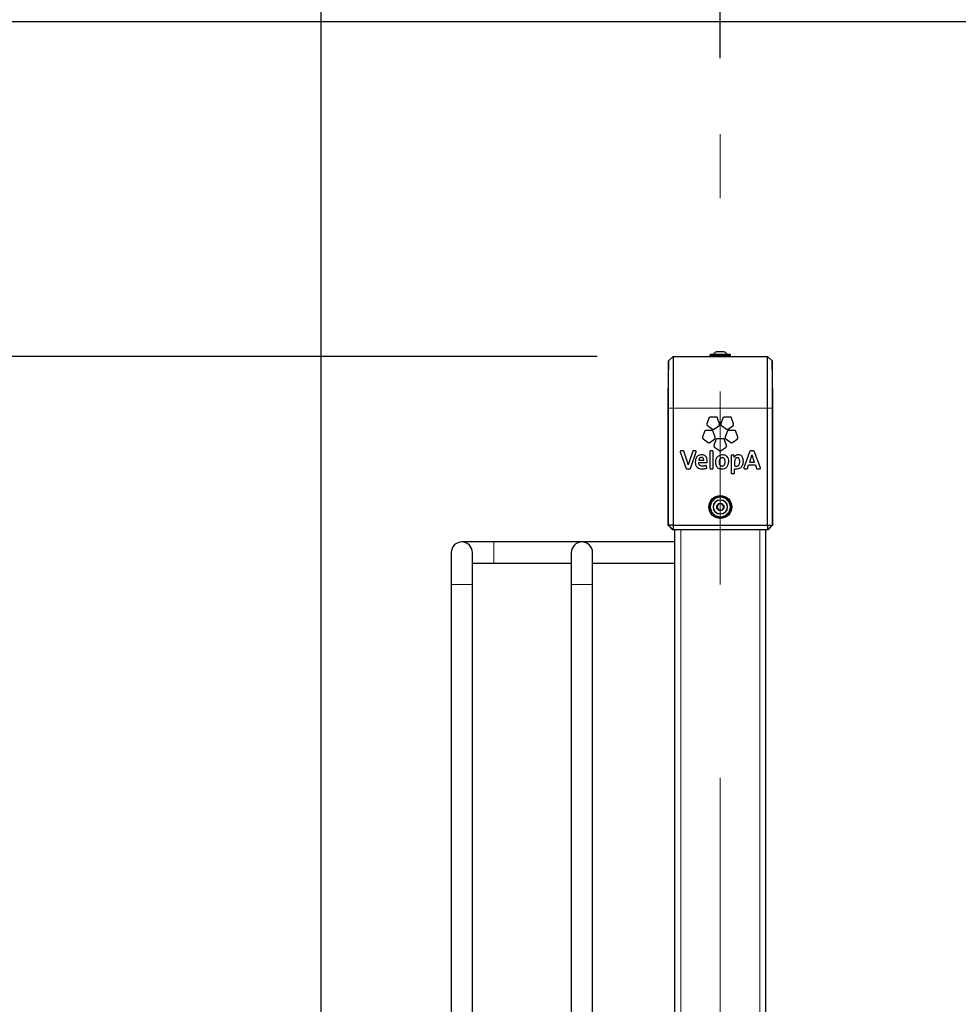
# Model space of a CAD drawing. Units: millimetres. Extents: x 1 to 203, y 1 to 243.
# Drawn here: x 25 to 37, y 33 to 46 of the extents above; entities that cross this region are included whole.
import ezdxf

# ---------------------------------------------------------------- set-up
doc = ezdxf.new("R2010")
doc.units = ezdxf.units.MM
doc.linetypes.add('CENTERX2', pattern=[20.32, 12.7, -2.54, 2.54, -2.54])
doc.layers.add('-FORMAT-', color=7, linetype='Continuous')
doc.styles.add('SLDTEXTSTYLE2', font='TXT', dxfattribs={"width": 0.7})
doc.dimstyles.new('SLDDIMSTYLE0', dxfattribs={"dimtxt": 2, "dimasz": 2.5, "dimexe": 0, "dimexo": 0.0625, "dimgap": 0.5, "dimtad": 1, "dimdec": 0, "dimlfac": 50, "dimrnd": 1e-09, "dimzin": 12, "dimdsep": 46, "dimtxsty": 'SLDTEXTSTYLE2', "dimsah": 1, "dimcen": 0.09, "dimadec": 0, "dimazin": 3, "dimtfac": 1, "dimtdec": 0, "dimtofl": 0, "dimtmove": 0, "dimatfit": 3, "dimfxl": 0, "dimfrac": 2, "dimtolj": 1, "dimtzin": 12, "dimarcsym": 0})
doc.dimstyles.new('SLDDIMSTYLE1', dxfattribs={"dimtxt": 2, "dimasz": 2.5, "dimexe": 0, "dimexo": 0.0625, "dimgap": 0.5, "dimtad": 1, "dimdec": 0, "dimlfac": 50, "dimrnd": 1e-09, "dimzin": 12, "dimdsep": 46, "dimtxsty": 'SLDTEXTSTYLE2', "dimsah": 1, "dimcen": 0.09, "dimadec": 0, "dimazin": 3, "dimtfac": 1, "dimtdec": 0, "dimtmove": 0, "dimatfit": 0, "dimfxl": 0, "dimfrac": 2, "dimtolj": 1, "dimtzin": 12, "dimarcsym": 0})

# ---------------------------------------------------------------- blocks, each defined once
blk = doc.blocks.new('_D_9')
at = {"layer": '-FORMAT-', "color": 7}
for p, q in [((28.68, 29.094), (28.68, 56.804)), ((69.18, 29.094), (69.18, 56.804)), ((69.18, 55.804), (28.68, 55.804))]:
    blk.add_line(p, q, dxfattribs=at)
for points in [[(28.68, 55.804), (31.18, 55.404), (31.18, 56.204)], [(69.18, 55.804), (66.68, 56.204), (66.68, 55.404)]]:
    blk.add_solid(points, dxfattribs=at)
at = {"layer": '-FORMAT-', "color": 7, "insert": (46.369, 58.382), "char_height": 2, "attachment_point": 1, "style": 'SLDTEXTSTYLE2'}
blk.add_mtext('2025', dxfattribs=at)
blk = doc.blocks.new('_D_10')
at = {"layer": '-FORMAT-', "color": 7}
for p, q in [((32.312, 41.344), (17.435, 41.344)), ((18.435, 41.344), (18.435, 27.364)), ((25.243, 27.364), (17.435, 27.364))]:
    blk.add_line(p, q, dxfattribs=at)
for points in [[(18.435, 41.344), (18.035, 38.844), (18.835, 38.844)], [(18.435, 27.364), (18.835, 29.864), (18.035, 29.864)]]:
    blk.add_solid(points, dxfattribs=at)
at = {"layer": '-FORMAT-', "color": 7, "insert": (15.857, 32.433), "char_height": 2, "attachment_point": 1, "rotation": 90, "style": 'SLDTEXTSTYLE2'}
blk.add_mtext('700', dxfattribs=at)
blk = doc.blocks.new('_D_11')
at = {"layer": '-FORMAT-', "color": 7}
for p, q in [((42.312, 45.744), (13.93, 45.744)), ((14.93, 45.744), (14.93, 27.364)), ((25.243, 27.364), (13.93, 27.364))]:
    blk.add_line(p, q, dxfattribs=at)
for points in [[(14.93, 45.744), (14.53, 43.244), (15.33, 43.244)], [(14.93, 27.364), (15.33, 29.864), (14.53, 29.864)]]:
    blk.add_solid(points, dxfattribs=at)
at = {"layer": '-FORMAT-', "color": 7, "insert": (12.352, 34.633), "char_height": 2, "attachment_point": 1, "rotation": 90, "style": 'SLDTEXTSTYLE2'}
blk.add_mtext('920', dxfattribs=at)
blk = doc.blocks.new('_D_13')
at = {"layer": '-FORMAT-', "color": 7}
for p, q in [((33.93, 45.267), (33.93, 52.138)), ((43.93, 49.667), (43.93, 52.138)), ((33.93, 51.138), (28.93, 51.138)), ((33.93, 51.138), (43.93, 51.138)), ((43.93, 51.138), (48.93, 51.138))]:
    blk.add_line(p, q, dxfattribs=at)
for points in [[(33.93, 51.138), (31.43, 51.538), (31.43, 50.738)], [(43.93, 51.138), (46.43, 50.738), (46.43, 51.538)]]:
    blk.add_solid(points, dxfattribs=at)
at = {"layer": '-FORMAT-', "color": 7, "insert": (37.009, 53.717), "char_height": 2, "attachment_point": 1, "style": 'SLDTEXTSTYLE2'}
blk.add_mtext('500', dxfattribs=at)

msp = doc.modelspace()

# ---------------------------------------------------------------- linework, layer by layer
at = {"layer": '-FORMAT-', "color": 7, "linetype": 'CENTERX2', "lineweight": 18}
msp.add_line((33.93, 23.104), (33.93, 44.267), dxfattribs=at)
at = {"color": 7, "linetype": 'Continuous'}
for p, q in [((33.312, 41.344), (33.25, 41.284)), ((33.312, 41.344), (33.312, 40.664)), ((33.312, 41.344), (34.549, 41.344)), ((33.794, 41.36), (33.794, 41.346)), ((34.058, 41.368), (33.802, 41.368)), ((33.978, 41.404), (33.882, 41.404)), ((34.066, 41.346), (34.066, 41.36)), ((34.549, 40.664), (34.549, 41.344)), ((34.611, 41.284), (34.549, 41.344)), ((33.25, 41.284), (33.241, 40.805)), ((33.25, 40.664), (33.25, 41.284)), ((34.611, 41.284), (34.611, 40.664)), ((34.619, 40.805), (34.611, 41.284)), ((33.241, 40.805), (33.241, 40.664)), ((34.619, 40.664), (34.619, 40.805)), ((33.241, 40.664), (33.241, 39.164)), ((33.25, 39.124), (33.25, 40.664)), ((33.312, 40.664), (33.312, 39.124)), ((34.549, 39.124), (34.549, 40.664)), ((34.611, 40.664), (34.611, 39.124)), ((34.619, 39.164), (34.619, 40.664)), ((33.779, 40.533), (33.754, 40.456)), ((33.877, 40.545), (33.797, 40.545)), ((33.919, 40.456), (33.894, 40.533)), ((33.963, 40.533), (33.938, 40.456)), ((34.061, 40.545), (33.981, 40.545)), ((34.103, 40.456), (34.079, 40.533)), ((33.761, 40.436), (33.826, 40.388)), ((33.848, 40.388), (33.913, 40.436)), ((33.945, 40.436), (34.01, 40.388)), ((34.032, 40.388), (34.097, 40.436)), ((33.722, 40.357), (33.697, 40.281)), ((33.704, 40.26), (33.769, 40.213)), ((33.82, 40.37), (33.74, 40.37)), ((33.791, 40.213), (33.856, 40.26)), ((33.862, 40.281), (33.837, 40.357)), ((33.969, 40.262), (33.889, 40.262)), ((34.02, 40.357), (33.995, 40.281)), ((34.002, 40.26), (34.067, 40.213)), ((34.118, 40.37), (34.038, 40.37)), ((34.089, 40.213), (34.154, 40.26)), ((34.16, 40.281), (34.135, 40.357)), ((33.871, 40.249), (33.846, 40.173)), ((33.853, 40.152), (33.918, 40.105)), ((33.94, 40.105), (34.005, 40.152)), ((34.011, 40.173), (33.986, 40.249)), ((33.403, 40.091), (33.479, 39.872)), ((33.445, 40.101), (33.41, 40.101)), ((33.494, 39.968), (33.452, 40.096)), ((33.568, 40.096), (33.524, 39.971)), ((33.536, 39.872), (33.614, 40.091)), ((33.607, 40.101), (33.575, 40.101)), ((33.791, 40.093), (33.791, 39.875)), ((33.829, 40.101), (33.798, 40.101)), ((33.837, 39.875), (33.837, 40.093)), ((34.071, 40.038), (34.071, 39.812)), ((34.106, 40.046), (34.078, 40.046)), ((34.113, 40.038), (34.113, 40.039)), ((34.32, 40.096), (34.241, 39.877)), ((34.346, 40.052), (34.313, 39.954)), ((34.37, 40.101), (34.327, 40.101)), ((34.458, 39.877), (34.377, 40.096)), ((33.647, 39.948), (33.647, 39.949)), ((33.647, 39.949), (33.751, 39.949)), ((33.648, 39.98), (33.714, 39.98)), ((33.648, 39.98), (33.648, 39.98)), ((33.752, 39.881), (33.75, 39.901)), ((33.758, 39.956), (33.759, 39.97)), ((34.117, 39.953), (34.117, 39.904)), ((34.286, 39.872), (34.301, 39.917)), ((34.301, 39.917), (34.393, 39.917)), ((34.313, 39.954), (34.381, 39.954)), ((34.393, 39.917), (34.408, 39.872)), ((33.486, 39.867), (33.529, 39.867)), ((33.798, 39.867), (33.829, 39.867)), ((34.078, 39.805), (34.109, 39.805)), ((34.117, 39.812), (34.117, 39.866)), ((34.248, 39.867), (34.279, 39.867)), ((34.415, 39.867), (34.451, 39.867)), ((33.904, 39.402), (33.884, 39.36)), ((33.884, 39.36), (33.911, 39.322)), ((33.95, 39.406), (33.904, 39.402)), ((33.976, 39.368), (33.95, 39.406)), ((33.957, 39.326), (33.976, 39.368)), ((33.911, 39.322), (33.957, 39.326)), ((33.242, 39.124), (33.25, 39.124)), ((33.242, 39.124), (33.302, 39.064)), ((33.25, 39.124), (33.31, 39.064)), ((33.312, 39.124), (33.25, 39.124)), ((33.312, 39.124), (33.31, 39.064)), ((33.312, 39.124), (34.549, 39.124)), ((34.549, 39.124), (34.611, 39.124)), ((34.549, 39.124), (34.551, 39.064)), ((34.551, 39.064), (34.611, 39.124)), ((34.558, 39.064), (34.618, 39.124)), ((34.611, 39.124), (34.618, 39.124)), ((33.31, 39.064), (33.302, 39.064)), ((34.551, 39.064), (33.31, 39.064)), ((33.33, 28.164), (33.33, 39.064)), ((34.53, 28.164), (34.53, 39.064)), ((34.558, 39.064), (34.551, 39.064)), ((30.95, 38.904), (30.53, 38.904)), ((33.33, 38.904), (30.95, 38.904)), ((30.39, 38.764), (30.39, 38.344)), ((30.67, 38.344), (30.67, 38.764)), ((31.97, 38.764), (31.97, 38.344)), ((32.25, 38.344), (32.25, 38.764)), ((30.67, 38.624), (30.95, 38.624)), ((30.95, 38.624), (31.97, 38.624)), ((32.25, 38.624), (33.33, 38.624)), ((30.39, 38.344), (30.39, 30.184)), ((30.67, 30.184), (30.67, 38.344)), ((31.97, 38.344), (31.97, 30.184)), ((32.25, 30.184), (32.25, 38.344))]:
    msp.add_line(p, q, dxfattribs=at)
at = {"color": 8, "linetype": 'Continuous', "lineweight": 18}
for p, q in [((34.066, 41.36), (33.794, 41.36)), ((34.066, 41.346), (33.794, 41.346)), ((34.019, 41.371), (33.841, 41.371)), ((33.25, 40.664), (33.241, 40.664)), ((33.312, 40.664), (33.25, 40.664)), ((33.312, 40.664), (34.549, 40.664)), ((34.611, 40.664), (34.549, 40.664)), ((34.619, 40.664), (34.611, 40.664)), ((33.41, 28.164), (33.41, 39.064)), ((34.45, 28.164), (34.45, 39.064)), ((30.95, 38.643), (30.95, 38.904)), ((30.95, 38.624), (30.95, 38.643)), ((30.67, 38.344), (30.39, 38.344)), ((31.97, 38.344), (32.25, 38.344))]:
    msp.add_line(p, q, dxfattribs=at)
at = {"color": 7, "linetype": 'Continuous', "flags": 128}
for points in [[(33.794, 41.346), (33.794, 41.344), (33.794, 41.344)], [(34.066, 41.344), (34.066, 41.344), (34.066, 41.346)]]:
    msp.add_lwpolyline(points, dxfattribs=at)
at = {"color": 7, "linetype": 'Continuous'}
for radius in [0.15, 0.149, 0.136, 0.048]:
    msp.add_circle((33.93, 39.364), radius, dxfattribs=at)
at = {"color": 8, "linetype": 'Continuous', "lineweight": 18}
for radius in [0.128, 0.0954, 0.0891]:
    msp.add_circle((33.93, 39.364), radius, dxfattribs=at)
at = {"color": 7, "linetype": 'Continuous'}
for centre, radius, start, end in [((33.802, 41.36), 0.008, 90, 180), ((33.835, 41.376), 0.008, 270, 322.2021), ((33.93, 41.302), 0.113, 115.2047, 142.2021), ((33.93, 41.302), 0.113, 37.7979, 64.7953), ((34.026, 41.376), 0.008, 217.7979, 270), ((34.058, 41.36), 0.008, 0, 90), ((30.53, 38.764), 0.14, 360, 180), ((32.11, 38.764), 0.14, 0, 180)]:
    msp.add_arc(centre, radius, start, end, dxfattribs=at)
for points, knots in [([(33.797, 40.545), (33.794, 40.545), (33.79, 40.545), (33.785, 40.541), (33.781, 40.537), (33.78, 40.534), (33.779, 40.533)], [0, 0, 0, 0, 0.282282, 0.558404, 0.776643, 1, 1, 1, 1]), ([(33.894, 40.533), (33.894, 40.535), (33.892, 40.539), (33.887, 40.543), (33.882, 40.545), (33.879, 40.545), (33.877, 40.545)], [0, 0, 0, 0, 0.282023, 0.557968, 0.776218, 1, 1, 1, 1]), ([(33.981, 40.545), (33.978, 40.545), (33.974, 40.545), (33.969, 40.541), (33.965, 40.537), (33.964, 40.534), (33.963, 40.533)], [0, 0, 0, 0, 0.28293, 0.559015, 0.776947, 1, 1, 1, 1]), ([(34.079, 40.533), (34.078, 40.535), (34.076, 40.539), (34.071, 40.543), (34.066, 40.545), (34.063, 40.545), (34.061, 40.545)], [0, 0, 0, 0, 0.282016, 0.558096, 0.77641, 1, 1, 1, 1]), ([(33.754, 40.456), (33.754, 40.454), (33.753, 40.45), (33.754, 40.444), (33.757, 40.439), (33.76, 40.437), (33.761, 40.436)], [0, 0, 0, 0, 0.281938, 0.55808, 0.776393, 1, 1, 1, 1]), ([(33.913, 40.436), (33.914, 40.437), (33.917, 40.44), (33.92, 40.446), (33.92, 40.451), (33.92, 40.454), (33.919, 40.456)], [0, 0, 0, 0, 0.282432, 0.558837, 0.777104, 1, 1, 1, 1]), ([(33.938, 40.456), (33.938, 40.454), (33.937, 40.45), (33.938, 40.444), (33.941, 40.439), (33.944, 40.437), (33.945, 40.436)], [0, 0, 0, 0, 0.281965, 0.558167, 0.776558, 1, 1, 1, 1]), ([(34.097, 40.436), (34.098, 40.437), (34.102, 40.44), (34.104, 40.446), (34.105, 40.451), (34.104, 40.454), (34.103, 40.456)], [0, 0, 0, 0, 0.282873, 0.559099, 0.777073, 1, 1, 1, 1]), ([(33.697, 40.281), (33.697, 40.279), (33.696, 40.275), (33.697, 40.269), (33.7, 40.264), (33.703, 40.262), (33.704, 40.26)], [0, 0, 0, 0, 0.2822438, 0.5582216, 0.7764094, 1, 1, 1, 1]), ([(33.74, 40.37), (33.737, 40.37), (33.733, 40.369), (33.728, 40.366), (33.724, 40.362), (33.723, 40.359), (33.722, 40.357)], [0, 0, 0, 0, 0.282573, 0.558968, 0.777071, 1, 1, 1, 1]), ([(33.837, 40.357), (33.837, 40.359), (33.835, 40.363), (33.83, 40.367), (33.825, 40.37), (33.822, 40.37), (33.82, 40.37)], [0, 0, 0, 0, 0.282213, 0.558402, 0.776659, 1, 1, 1, 1]), ([(33.826, 40.388), (33.828, 40.387), (33.832, 40.385), (33.838, 40.385), (33.843, 40.386), (33.846, 40.387), (33.848, 40.388)], [0, 0, 0, 0, 0.282856, 0.558835, 0.776749, 1, 1, 1, 1]), ([(33.856, 40.26), (33.857, 40.262), (33.86, 40.265), (33.863, 40.27), (33.864, 40.276), (33.863, 40.279), (33.862, 40.281)], [0, 0, 0, 0, 0.282678, 0.558936, 0.776967, 1, 1, 1, 1]), ([(33.889, 40.262), (33.886, 40.262), (33.882, 40.261), (33.877, 40.258), (33.873, 40.254), (33.872, 40.251), (33.871, 40.249)], [0, 0, 0, 0, 0.282056, 0.557986, 0.776252, 1, 1, 1, 1]), ([(33.986, 40.249), (33.986, 40.251), (33.984, 40.255), (33.979, 40.259), (33.974, 40.261), (33.971, 40.262), (33.969, 40.262)], [0, 0, 0, 0, 0.282049, 0.557832, 0.776089, 1, 1, 1, 1]), ([(33.995, 40.281), (33.995, 40.279), (33.994, 40.275), (33.995, 40.269), (33.998, 40.264), (34.001, 40.262), (34.002, 40.26)], [0, 0, 0, 0, 0.282371, 0.558444, 0.77661, 1, 1, 1, 1]), ([(34.01, 40.388), (34.012, 40.387), (34.016, 40.385), (34.022, 40.385), (34.027, 40.386), (34.03, 40.387), (34.032, 40.388)], [0, 0, 0, 0, 0.282303, 0.558341, 0.776517, 1, 1, 1, 1]), ([(34.038, 40.37), (34.035, 40.37), (34.031, 40.369), (34.026, 40.366), (34.022, 40.362), (34.021, 40.359), (34.02, 40.357)], [0, 0, 0, 0, 0.282598, 0.558891, 0.776977, 1, 1, 1, 1]), ([(34.135, 40.357), (34.135, 40.359), (34.133, 40.363), (34.128, 40.367), (34.123, 40.37), (34.12, 40.37), (34.118, 40.37)], [0, 0, 0, 0, 0.282315, 0.558546, 0.776755, 1, 1, 1, 1]), ([(34.154, 40.26), (34.155, 40.262), (34.158, 40.265), (34.161, 40.27), (34.161, 40.276), (34.161, 40.279), (34.16, 40.281)], [0, 0, 0, 0, 0.282822, 0.558928, 0.776926, 1, 1, 1, 1]), ([(33.769, 40.213), (33.771, 40.212), (33.775, 40.21), (33.781, 40.209), (33.786, 40.21), (33.789, 40.212), (33.791, 40.213)], [0, 0, 0, 0, 0.282463, 0.558627, 0.776757, 1, 1, 1, 1]), ([(33.846, 40.173), (33.846, 40.171), (33.845, 40.166), (33.846, 40.16), (33.849, 40.156), (33.852, 40.153), (33.853, 40.152)], [0, 0, 0, 0, 0.282704, 0.558705, 0.776723, 1, 1, 1, 1]), ([(34.005, 40.152), (34.006, 40.154), (34.009, 40.157), (34.012, 40.162), (34.012, 40.168), (34.012, 40.171), (34.011, 40.173)], [0, 0, 0, 0, 0.282662, 0.558552, 0.776546, 1, 1, 1, 1]), ([(34.067, 40.213), (34.069, 40.212), (34.073, 40.21), (34.079, 40.209), (34.084, 40.21), (34.087, 40.212), (34.089, 40.213)], [0, 0, 0, 0, 0.283038, 0.559448, 0.777365, 1, 1, 1, 1]), ([(33.404, 40.098), (33.403, 40.097), (33.403, 40.096), (33.402, 40.094), (33.402, 40.092), (33.403, 40.091)], [0, 0, 0, 0, 0.283212, 0.561366, 1, 1, 1, 1]), ([(33.41, 40.101), (33.409, 40.101), (33.408, 40.1), (33.405, 40.1), (33.404, 40.098), (33.404, 40.098)], [0, 0, 0, 0, 0.283337, 0.562063, 1, 1, 1, 1]), ([(33.452, 40.096), (33.452, 40.096), (33.451, 40.098), (33.449, 40.1), (33.447, 40.1), (33.446, 40.101), (33.445, 40.101)], [0, 0, 0, 0, 0.282681, 0.557839, 0.775642, 1, 1, 1, 1]), ([(33.575, 40.101), (33.574, 40.1), (33.572, 40.1), (33.57, 40.099), (33.569, 40.097), (33.568, 40.096), (33.568, 40.096)], [0, 0, 0, 0, 0.2834247, 0.560214, 0.7780638, 1, 1, 1, 1]), ([(33.684, 40.05), (33.675, 40.049), (33.658, 40.048), (33.635, 40.036), (33.616, 40.017), (33.603, 39.989), (33.601, 39.967), (33.601, 39.955)], [0, 0, 0, 0, 0.18852, 0.362479, 0.534888, 0.752236, 1, 1, 1, 1]), ([(33.613, 40.098), (33.612, 40.098), (33.612, 40.099), (33.61, 40.1), (33.608, 40.1), (33.607, 40.101)], [0, 0, 0, 0, 0.28119, 0.558735, 1, 1, 1, 1]), ([(33.614, 40.091), (33.614, 40.091), (33.614, 40.093), (33.614, 40.095), (33.613, 40.097), (33.613, 40.098)], [0, 0, 0, 0, 0.2796354, 0.5581357, 1, 1, 1, 1]), ([(33.683, 40.016), (33.678, 40.015), (33.668, 40.014), (33.657, 40.005), (33.65, 39.993), (33.649, 39.985), (33.648, 39.98)], [0, 0, 0, 0, 0.270846, 0.53078, 0.751353, 1, 1, 1, 1]), ([(33.705, 40.007), (33.701, 40.01), (33.695, 40.015), (33.687, 40.016), (33.683, 40.016)], [0, 0, 0, 0, 0.536685, 1, 1, 1, 1]), ([(33.759, 39.97), (33.759, 39.976), (33.758, 39.993), (33.751, 40.014), (33.739, 40.03), (33.725, 40.041), (33.706, 40.048), (33.692, 40.049), (33.684, 40.05)], [0, 0, 0, 0, 0.1667412, 0.3945974, 0.5205652, 0.6565779, 0.8117774, 1, 1, 1, 1]), ([(33.714, 39.982), (33.713, 39.988), (33.713, 39.997), (33.707, 40.004), (33.705, 40.007)], [0, 0, 0, 0, 0.5913393, 1, 1, 1, 1]), ([(33.798, 40.101), (33.797, 40.1), (33.795, 40.1), (33.793, 40.098), (33.791, 40.096), (33.791, 40.094), (33.791, 40.093)], [0, 0, 0, 0, 0.283492, 0.557649, 0.774735, 1, 1, 1, 1]), ([(33.837, 40.093), (33.837, 40.094), (33.836, 40.096), (33.834, 40.099), (33.832, 40.1), (33.83, 40.1), (33.829, 40.101)], [0, 0, 0, 0, 0.284074, 0.557791, 0.774638, 1, 1, 1, 1]), ([(33.958, 40.049), (33.945, 40.048), (33.921, 40.046), (33.89, 40.024), (33.87, 39.992), (33.865, 39.957), (33.868, 39.927), (33.875, 39.904), (33.886, 39.886), (33.904, 39.873), (33.925, 39.865), (33.941, 39.864), (33.95, 39.864)], [0, 0, 0, 0, 0.130674, 0.252176, 0.376171, 0.513155, 0.608556, 0.690205, 0.763166, 0.834396, 0.911332, 1, 1, 1, 1]), ([(33.955, 40.011), (33.95, 40.01), (33.939, 40.009), (33.927, 40), (33.919, 39.989), (33.915, 39.975), (33.913, 39.956), (33.915, 39.936), (33.922, 39.918), (33.931, 39.909), (33.942, 39.904), (33.95, 39.903), (33.954, 39.903)], [0, 0, 0, 0, 0.0957951, 0.2004759, 0.280441, 0.374634, 0.4896531, 0.6498442, 0.7743293, 0.8465704, 0.9191196, 1, 1, 1, 1]), ([(33.918, 40.105), (33.92, 40.104), (33.924, 40.102), (33.93, 40.101), (33.935, 40.102), (33.938, 40.104), (33.94, 40.105)], [0, 0, 0, 0, 0.282112, 0.558067, 0.776315, 1, 1, 1, 1]), ([(33.95, 39.864), (33.962, 39.865), (33.987, 39.867), (34.018, 39.889), (34.037, 39.921), (34.043, 39.96), (34.038, 39.997), (34.024, 40.025), (34.003, 40.04), (33.982, 40.048), (33.966, 40.049), (33.958, 40.049)], [0, 0, 0, 0, 0.131164, 0.253256, 0.378027, 0.515944, 0.650987, 0.763706, 0.835914, 0.912885, 1, 1, 1, 1]), ([(33.954, 39.903), (33.96, 39.904), (33.971, 39.905), (33.985, 39.918), (33.992, 39.936), (33.994, 39.958), (33.993, 39.979), (33.986, 39.996), (33.977, 40.005), (33.966, 40.01), (33.959, 40.01), (33.955, 40.011)], [0, 0, 0, 0, 0.1132837, 0.2236808, 0.3495057, 0.5017261, 0.6568394, 0.7778293, 0.8485636, 0.9200537, 1, 1, 1, 1]), ([(34.078, 40.046), (34.077, 40.046), (34.075, 40.045), (34.072, 40.043), (34.071, 40.041), (34.071, 40.039), (34.071, 40.038)], [0, 0, 0, 0, 0.284035, 0.558756, 0.775792, 1, 1, 1, 1]), ([(34.111, 40.044), (34.11, 40.044), (34.109, 40.046), (34.107, 40.046), (34.106, 40.046)], [0, 0, 0, 0, 0.5545684, 1, 1, 1, 1]), ([(34.113, 40.039), (34.113, 40.04), (34.113, 40.042), (34.112, 40.043), (34.111, 40.044)], [0, 0, 0, 0, 0.554201, 1, 1, 1, 1]), ([(34.111, 40.016), (34.111, 40.016), (34.111, 40.016), (34.111, 40.016), (34.111, 40.016), (34.111, 40.016), (34.111, 40.016), (34.112, 40.017), (34.112, 40.024), (34.113, 40.031), (34.113, 40.038)], [0, 0, 0, 0, 0.000028, 0.000069, 0.000162, 0.000418, 0.001164, 0.004253, 0.063554, 1, 1, 1, 1]), ([(34.112, 40.016), (34.112, 40.016), (34.112, 40.016), (34.112, 40.016), (34.112, 40.016), (34.112, 40.016), (34.111, 40.016), (34.111, 40.016)], [0, 0, 0, 0, 0.473612, 0.765851, 0.867849, 0.944256, 1, 1, 1, 1]), ([(34.168, 40.049), (34.161, 40.049), (34.148, 40.048), (34.132, 40.04), (34.12, 40.029), (34.115, 40.02), (34.112, 40.016)], [0, 0, 0, 0, 0.295563, 0.5679401, 0.7794101, 1, 1, 1, 1]), ([(34.155, 40.012), (34.152, 40.011), (34.146, 40.011), (34.135, 40.005), (34.125, 39.993), (34.118, 39.974), (34.117, 39.96), (34.117, 39.953)], [0, 0, 0, 0, 0.116393, 0.227835, 0.460194, 0.720911, 1, 1, 1, 1]), ([(34.185, 39.961), (34.185, 39.968), (34.185, 39.979), (34.181, 39.994), (34.176, 40.002), (34.171, 40.008), (34.165, 40.011), (34.16, 40.012), (34.156, 40.012), (34.155, 40.012)], [0, 0, 0, 0, 0.3046051, 0.5226066, 0.65033, 0.7526284, 0.8533844, 0.9369731, 1, 1, 1, 1]), ([(34.234, 39.966), (34.233, 39.975), (34.232, 39.992), (34.225, 40.015), (34.213, 40.034), (34.193, 40.047), (34.177, 40.049), (34.168, 40.049)], [0, 0, 0, 0, 0.229022, 0.424549, 0.596568, 0.789409, 1, 1, 1, 1]), ([(34.327, 40.101), (34.326, 40.1), (34.325, 40.1), (34.323, 40.099), (34.321, 40.098), (34.321, 40.096), (34.32, 40.096)], [0, 0, 0, 0, 0.281404, 0.558239, 0.77683, 1, 1, 1, 1]), ([(34.381, 39.954), (34.375, 39.97), (34.367, 39.991), (34.36, 40.012), (34.358, 40.018), (34.358, 40.018), (34.357, 40.02), (34.354, 40.031), (34.35, 40.042), (34.346, 40.052)], [0, 0, 0, 0, 0.495867, 0.646714, 0.656779, 0.659769, 0.666228, 0.692466, 1, 1, 1, 1]), ([(34.377, 40.096), (34.376, 40.096), (34.375, 40.098), (34.374, 40.1), (34.372, 40.1), (34.37, 40.101), (34.37, 40.101)], [0, 0, 0, 0, 0.282451, 0.558314, 0.776553, 1, 1, 1, 1]), ([(33.479, 39.872), (33.479, 39.871), (33.48, 39.87), (33.482, 39.868), (33.484, 39.867), (33.485, 39.867), (33.486, 39.867)], [0, 0, 0, 0, 0.281777, 0.557771, 0.776053, 1, 1, 1, 1]), ([(33.509, 39.921), (33.506, 39.93), (33.502, 39.946), (33.496, 39.961), (33.494, 39.968)], [0, 0, 0, 0, 0.58581, 1, 1, 1, 1]), ([(33.524, 39.971), (33.521, 39.961), (33.515, 39.945), (33.511, 39.928), (33.509, 39.92)], [0, 0, 0, 0, 0.57525, 1, 1, 1, 1]), ([(33.509, 39.92), (33.509, 39.92), (33.509, 39.92), (33.509, 39.921), (33.509, 39.921), (33.509, 39.921), (33.509, 39.921)], [0, 0, 0, 0, 0.405189, 0.698728, 0.869521, 1, 1, 1, 1]), ([(33.529, 39.867), (33.53, 39.867), (33.532, 39.868), (33.534, 39.869), (33.535, 39.87), (33.536, 39.872), (33.536, 39.872)], [0, 0, 0, 0, 0.283225, 0.55943, 0.777137, 1, 1, 1, 1]), ([(33.601, 39.955), (33.601, 39.945), (33.602, 39.925), (33.611, 39.9), (33.629, 39.879), (33.656, 39.866), (33.677, 39.864), (33.689, 39.864)], [0, 0, 0, 0, 0.213298, 0.393978, 0.558515, 0.760192, 1, 1, 1, 1]), ([(33.659, 39.912), (33.657, 39.914), (33.653, 39.92), (33.648, 39.932), (33.648, 39.942), (33.647, 39.948)], [0, 0, 0, 0, 0.246376, 0.5124784, 1, 1, 1, 1]), ([(33.696, 39.9), (33.688, 39.9), (33.674, 39.901), (33.663, 39.909), (33.659, 39.912)], [0, 0, 0, 0, 0.60717, 1, 1, 1, 1]), ([(33.689, 39.864), (33.7, 39.864), (33.72, 39.865), (33.739, 39.871), (33.747, 39.873)], [0, 0, 0, 0, 0.5665928, 1, 1, 1, 1]), ([(33.74, 39.907), (33.732, 39.905), (33.718, 39.901), (33.703, 39.9), (33.696, 39.9)], [0, 0, 0, 0, 0.564357, 1, 1, 1, 1]), ([(33.714, 39.98), (33.714, 39.981), (33.714, 39.981), (33.714, 39.982), (33.714, 39.982)], [0, 0, 0, 0, 0.560011, 1, 1, 1, 1]), ([(33.746, 39.907), (33.745, 39.907), (33.743, 39.908), (33.741, 39.908), (33.74, 39.907)], [0, 0, 0, 0, 0.556877, 1, 1, 1, 1]), ([(33.75, 39.901), (33.749, 39.903), (33.749, 39.905), (33.747, 39.906), (33.746, 39.907)], [0, 0, 0, 0, 0.5554, 1, 1, 1, 1]), ([(33.747, 39.873), (33.748, 39.874), (33.75, 39.875), (33.751, 39.877), (33.752, 39.879), (33.752, 39.88), (33.752, 39.881)], [0, 0, 0, 0, 0.282545, 0.558333, 0.776532, 1, 1, 1, 1]), ([(33.751, 39.949), (33.752, 39.949), (33.754, 39.95), (33.756, 39.951), (33.758, 39.954), (33.758, 39.955), (33.758, 39.956)], [0, 0, 0, 0, 0.283017, 0.557244, 0.774611, 1, 1, 1, 1]), ([(33.791, 39.875), (33.791, 39.874), (33.791, 39.871), (33.793, 39.869), (33.796, 39.868), (33.797, 39.867), (33.798, 39.867)], [0, 0, 0, 0, 0.282847, 0.55746, 0.775014, 1, 1, 1, 1]), ([(33.829, 39.867), (33.831, 39.867), (33.833, 39.868), (33.835, 39.87), (33.836, 39.872), (33.837, 39.874), (33.837, 39.875)], [0, 0, 0, 0, 0.284389, 0.558774, 0.775736, 1, 1, 1, 1]), ([(34.117, 39.904), (34.121, 39.903), (34.129, 39.901), (34.137, 39.9), (34.141, 39.9)], [0, 0, 0, 0, 0.537462, 1, 1, 1, 1]), ([(34.14, 39.865), (34.15, 39.865), (34.169, 39.867), (34.196, 39.878), (34.217, 39.899), (34.231, 39.929), (34.233, 39.953), (34.234, 39.966)], [0, 0, 0, 0, 0.198097, 0.373534, 0.541638, 0.752835, 1, 1, 1, 1]), ([(34.141, 39.9), (34.145, 39.901), (34.153, 39.901), (34.164, 39.906), (34.174, 39.915), (34.181, 39.927), (34.185, 39.943), (34.185, 39.954), (34.185, 39.961)], [0, 0, 0, 0, 0.137636, 0.281682, 0.440024, 0.587858, 0.770148, 1, 1, 1, 1]), ([(34.241, 39.877), (34.241, 39.876), (34.24, 39.875), (34.24, 39.873), (34.241, 39.871), (34.242, 39.87)], [0, 0, 0, 0, 0.282845, 0.560951, 1, 1, 1, 1]), ([(34.279, 39.867), (34.28, 39.867), (34.282, 39.868), (34.284, 39.869), (34.285, 39.87), (34.286, 39.872), (34.286, 39.872)], [0, 0, 0, 0, 0.282883, 0.559701, 0.777877, 1, 1, 1, 1]), ([(34.408, 39.872), (34.408, 39.872), (34.409, 39.87), (34.411, 39.868), (34.413, 39.867), (34.414, 39.867), (34.415, 39.867)], [0, 0, 0, 0, 0.281045, 0.557147, 0.775745, 1, 1, 1, 1]), ([(34.457, 39.87), (34.457, 39.871), (34.458, 39.872), (34.458, 39.874), (34.458, 39.876), (34.458, 39.877)], [0, 0, 0, 0, 0.283197, 0.561112, 1, 1, 1, 1]), ([(34.071, 39.812), (34.071, 39.811), (34.071, 39.809), (34.073, 39.806), (34.075, 39.805), (34.077, 39.805), (34.078, 39.805)], [0, 0, 0, 0, 0.283421, 0.558013, 0.775324, 1, 1, 1, 1]), ([(34.109, 39.805), (34.11, 39.805), (34.112, 39.805), (34.115, 39.807), (34.116, 39.809), (34.116, 39.811), (34.117, 39.812)], [0, 0, 0, 0, 0.282849, 0.557255, 0.774811, 1, 1, 1, 1]), ([(34.117, 39.866), (34.121, 39.866), (34.128, 39.865), (34.136, 39.865), (34.14, 39.865)], [0, 0, 0, 0, 0.5254634, 1, 1, 1, 1]), ([(34.242, 39.87), (34.242, 39.87), (34.243, 39.869), (34.245, 39.868), (34.247, 39.867), (34.248, 39.867)], [0, 0, 0, 0, 0.282006, 0.561213, 1, 1, 1, 1]), ([(34.451, 39.867), (34.452, 39.867), (34.453, 39.867), (34.455, 39.868), (34.456, 39.87), (34.457, 39.87)], [0, 0, 0, 0, 0.282751, 0.561136, 1, 1, 1, 1]), ([(33.241, 39.164), (33.241, 39.159), (33.241, 39.148), (33.241, 39.135), (33.242, 39.126), (33.242, 39.124), (33.242, 39.124)], [0, 0, 0, 0, 0.249982, 0.499975, 0.749982, 1, 1, 1, 1]), ([(34.618, 39.124), (34.619, 39.124), (34.619, 39.126), (34.619, 39.135), (34.619, 39.148), (34.619, 39.159), (34.619, 39.164)], [0, 0, 0, 0, 0.2500176, 0.5000249, 0.7500176, 1, 1, 1, 1])]:
    msp.add_open_spline(points, degree=3, knots=knots, dxfattribs=at)

# ---------------------------------------------------------------- dimensions: what is measured, and where the dimension line sits
at = {"layer": '-FORMAT-', "color": 7}
for base, p1, p2, dimstyle, picture, middle in [((28.68, 55.804), (69.18, 28.094), (28.68, 28.094), 'SLDDIMSTYLE0', '_D_9', (48.93, 55.804)), ((43.93, 51.138), (33.93, 44.267), (43.93, 48.667), 'SLDDIMSTYLE1', '_D_13', (38.93, 51.138))]:
    dim = msp.add_linear_dim(base=base, p1=p1, p2=p2, dimstyle=dimstyle, dxfattribs=at)
    dim.commit()
    dim.dimension.update_dxf_attribs({"geometry": picture, "text_midpoint": middle, "dimtype": 160})
for base, p1, picture, middle in [((14.93, 27.364), (43.312, 45.744), '_D_11', (14.93, 36.554)), ((18.435, 27.364), (33.312, 41.344), '_D_10', (18.435, 34.354))]:
    dim = msp.add_linear_dim(base=base, p1=p1, p2=(26.243, 27.364), angle=90, dimstyle='SLDDIMSTYLE0', dxfattribs=at)
    dim.commit()
    dim.dimension.update_dxf_attribs({"geometry": picture, "text_midpoint": middle, "dimtype": 160})

doc.saveas('drawing.dxf')
